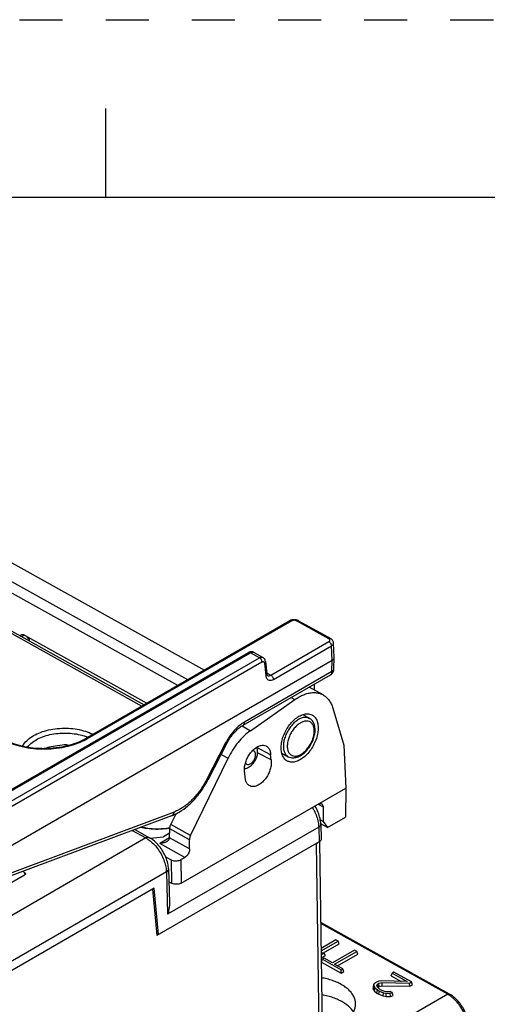
# Model space of a CAD drawing. Units: inches. Extents: x 0 to 22, y 0 to 17.
# Drawn here: x 18.6 to 19.9, y 14.2 to 17 of the extents above; entities that cross this region are included whole.
import ezdxf

# ---------------------------------------------------------------- set-up
doc = ezdxf.new("R2010")
doc.units = ezdxf.units.IN
doc.header["$LTSCALE"] = 1.21
doc.header["$MEASUREMENT"] = 0
doc.linetypes.add('HIDDEN', pattern=[0.2, 0.1, -0.1])
doc.layers.get('0').update_dxf_attribs({"linetype": 'CONTINUOUS'})
doc.layers.add('DEFAULT_2', color=8, linetype='HIDDEN')

msp = doc.modelspace()

# ---------------------------------------------------------------- linework, layer by layer
at = {"color": 7, "linetype": 'Continuous'}
for p, q in [((18.875, 16.75), (18.875, 16.5)), ((21.495, 16.5), (0.5, 16.5)), ((18.3696, 15.608), (19.1532, 15.1714)), ((19.1063, 15.1443), (18.3468, 15.5675)), ((19.0784, 15.1283), (18.3298, 15.5454)), ((18.4496, 15.3646), (18.9779, 15.0702)), ((18.4598, 15.3654), (18.9836, 15.0735)), ((19.3937, 15.3103), (18.8188, 14.9784)), ((19.3985, 15.3099), (18.8236, 14.978)), ((19.5031, 15.2595), (19.4124, 15.31)), ((19.4173, 15.3105), (19.508, 15.26)), ((18.6477, 15.27), (18.6396, 15.2652)), ((18.6479, 15.2698), (18.9917, 15.0782)), ((19.34, 15.1575), (19.5031, 15.2516)), ((19.3471, 15.1456), (19.5101, 15.2398)), ((19.512, 15.1991), (19.5101, 15.2398)), ((19.5177, 15.2074), (19.5159, 15.2481)), ((18.2093, 14.6041), (19.2775, 15.2209)), ((18.2125, 14.5741), (19.3076, 15.2063)), ((18.2141, 14.6037), (19.2823, 15.2204)), ((18.2228, 14.4548), (19.512, 15.1991)), ((19.3076, 15.2063), (19.2823, 15.2204)), ((19.3175, 15.2073), (19.2921, 15.2214)), ((19.5115, 15.1674), (19.512, 15.1991)), ((19.5173, 15.1752), (19.5177, 15.207)), ((19.5177, 15.207), (19.5177, 15.2074)), ((18.2196, 14.5622), (19.3147, 15.1945)), ((19.3218, 15.191), (19.3257, 15.156)), ((19.3247, 15.1959), (19.3247, 15.1958)), ((19.3247, 15.1958), (19.3285, 15.1608)), ((19.2617, 15.0165), (19.5074, 15.1584)), ((19.5115, 15.1674), (19.2658, 15.0256)), ((19.3281, 15.1641), (19.34, 15.1575)), ((19.3301, 15.1566), (19.3301, 15.1566)), ((19.4867, 15.1019), (19.4475, 15.1238)), ((19.4619, 15.1321), (19.4619, 15.1157)), ((19.283, 15.0013), (19.4073, 15.0888)), ((19.3969, 15.0946), (19.4073, 15.0888)), ((19.5141, 15.0648), (19.545, 14.9609)), ((19.4305, 15.0465), (19.4489, 15.0357)), ((19.259, 15.0147), (19.283, 15.0013)), ((19.2129, 14.9668), (19.159, 14.8628)), ((19.2165, 14.9658), (19.1625, 14.8618)), ((19.3392, 14.9337), (19.3004, 14.9538)), ((19.545, 14.9609), (19.5504, 14.8395)), ((19.1143, 14.7065), (19.2197, 14.9239)), ((19.2003, 14.9347), (19.2197, 14.9239)), ((19.3406, 14.9196), (19.3023, 14.9392)), ((19.3708, 14.9378), (19.389, 14.9282)), ((19.0883, 14.5727), (19.5504, 14.8395)), ((19.5504, 14.8395), (19.5492, 14.7584)), ((19.4727, 14.7946), (19.4866, 14.7869)), ((19.4866, 14.7869), (19.4873, 14.7456)), ((19.0609, 14.7621), (18.3861, 14.5099)), ((19.068, 14.7725), (18.391, 14.5195)), ((19.059, 14.7374), (19.0752, 14.769)), ((19.4987, 14.7293), (19.5492, 14.7584)), ((19.4743, 14.7302), (19.05, 14.4852)), ((19.1143, 14.7065), (19.059, 14.7374)), ((19.4743, 14.7302), (19.4756, 14.6884)), ((19.4873, 14.7456), (19.4786, 14.7505)), ((19.4987, 14.7293), (19.4799, 14.7398)), ((19.4801, 14.7385), (19.4814, 14.6965)), ((19.4873, 14.7456), (19.4987, 14.7293)), ((18.989, 14.6996), (18.1455, 14.2126)), ((18.9507, 14.7209), (18.989, 14.6996)), ((18.9577, 14.7235), (18.9989, 14.7005)), ((19.001, 14.699), (19.0379, 14.7026)), ((19.0553, 14.7002), (19.0278, 14.6843)), ((19.0555, 14.7128), (19.0379, 14.7026)), ((19.0554, 14.7005), (19.0557, 14.7254)), ((19.1118, 14.6691), (19.0554, 14.7005)), ((19.1114, 14.6944), (19.0557, 14.7254)), ((19.4756, 14.6884), (19.0195, 14.4251)), ((19.0983, 14.645), (19.0278, 14.6843)), ((19.1118, 14.6691), (19.1114, 14.6944)), ((19.4672, 14.6835), (19.4784, 13.933)), ((19.4765, 14.6891), (19.4876, 13.9459)), ((19.0441, 14.6469), (19.0595, 14.6384)), ((19.0873, 14.6387), (19.0983, 14.645)), ((19.0595, 14.6384), (19.0605, 14.5724)), ((19.0873, 14.6387), (19.0883, 14.5727)), ((19.0464, 14.6041), (18.2013, 14.1162)), ((18.4366, 14.4738), (18.6482, 14.5959)), ((18.6482, 14.6022), (18.6422, 14.6056)), ((18.6482, 14.6022), (18.6486, 14.5963)), ((19.0464, 14.6041), (19.05, 14.4852)), ((19.0522, 14.6125), (19.055, 14.5179)), ((19.0533, 14.5764), (19.0605, 14.5724)), ((19.0122, 14.5582), (18.2013, 14.0901)), ((19.0072, 14.5553), (19.0195, 14.4251)), ((19.0244, 14.4279), (19.0122, 14.5582)), ((19.8417, 14.2608), (19.4799, 14.4624)), ((19.8368, 14.2603), (19.4799, 14.4591)), ((19.0244, 14.4279), (19.0189, 14.431)), ((19.5229, 14.4134), (19.481, 14.3892)), ((19.4811, 14.3822), (19.5291, 14.4099)), ((19.4877, 14.3765), (19.5317, 14.4018)), ((19.5291, 14.4099), (19.5229, 14.4134)), ((19.5317, 14.4018), (19.5291, 14.4099)), ((19.4812, 14.3724), (19.4883, 14.3765)), ((19.4883, 14.3765), (19.4812, 14.3761)), ((19.4814, 14.3629), (19.493, 14.3696)), ((19.493, 14.3696), (19.4883, 14.3765)), ((19.5751, 14.3843), (19.5129, 14.3484)), ((19.5191, 14.3449), (19.5813, 14.3808)), ((19.5276, 14.3402), (19.5839, 14.3728)), ((19.5813, 14.3808), (19.5751, 14.3843)), ((19.5839, 14.3728), (19.5813, 14.3808)), ((19.4824, 14.3504), (19.4847, 14.3585)), ((19.4824, 14.3504), (19.5375, 14.3197)), ((19.4897, 14.3613), (19.4847, 14.3585)), ((19.4847, 14.3585), (19.5374, 14.3292)), ((19.5129, 14.3484), (19.4897, 14.3613)), ((19.5423, 14.332), (19.5191, 14.3449)), ((19.5374, 14.3292), (19.5423, 14.332)), ((19.5375, 14.3197), (19.5374, 14.3292)), ((19.5375, 14.3197), (19.5449, 14.3239)), ((19.5449, 14.3239), (19.5423, 14.332)), ((19.6783, 14.3118), (19.6807, 14.3199)), ((19.6783, 14.3118), (19.7057, 14.2965)), ((19.6856, 14.3227), (19.6807, 14.3199)), ((19.6807, 14.3199), (19.7232, 14.2962)), ((19.7353, 14.295), (19.6856, 14.3227)), ((19.628, 14.281), (19.6296, 14.2889)), ((19.6296, 14.2889), (19.6294, 14.2826)), ((19.6337, 14.2928), (19.6296, 14.2889)), ((19.6363, 14.2943), (19.6337, 14.2928)), ((19.6433, 14.2968), (19.6363, 14.2943)), ((19.6377, 14.2843), (19.6394, 14.289)), ((19.6392, 14.2798), (19.6377, 14.2843)), ((19.6394, 14.289), (19.643, 14.2911)), ((19.6411, 14.2804), (19.6394, 14.289)), ((19.643, 14.2911), (19.6525, 14.293)), ((19.6441, 14.2821), (19.643, 14.2911)), ((19.6501, 14.2976), (19.6433, 14.2968)), ((19.6441, 14.2821), (19.6529, 14.2839)), ((19.7232, 14.2962), (19.6501, 14.2976)), ((19.6525, 14.293), (19.7297, 14.2918)), ((19.6529, 14.2839), (19.6525, 14.293)), ((19.6529, 14.2839), (19.7305, 14.2827)), ((19.7297, 14.2918), (19.7353, 14.295)), ((19.7305, 14.2827), (19.7297, 14.2918)), ((19.7305, 14.2827), (19.7379, 14.287)), ((19.7379, 14.287), (19.7353, 14.295)), ((19.8368, 14.2603), (19.486, 14.0577)), ((19.6278, 14.2744), (19.6294, 14.2826)), ((19.628, 14.281), (19.6278, 14.2744)), ((19.6278, 14.2744), (19.6307, 14.2694)), ((19.6294, 14.2826), (19.6321, 14.278)), ((19.6307, 14.2694), (19.6321, 14.278)), ((19.6307, 14.2694), (19.6379, 14.2637)), ((19.6321, 14.278), (19.6391, 14.2725)), ((19.6379, 14.2637), (19.6391, 14.2725)), ((19.6379, 14.2637), (19.6437, 14.2605)), ((19.6391, 14.2725), (19.6447, 14.2694)), ((19.6453, 14.2747), (19.6392, 14.2798)), ((19.6405, 14.2787), (19.6411, 14.2804)), ((19.6411, 14.2804), (19.6441, 14.2821)), ((19.6437, 14.2605), (19.6447, 14.2694)), ((19.6437, 14.2605), (19.6553, 14.2557)), ((19.6447, 14.2694), (19.656, 14.2647)), ((19.6513, 14.2713), (19.6453, 14.2747)), ((19.6605, 14.268), (19.6513, 14.2713)), ((19.6553, 14.2557), (19.656, 14.2647)), ((19.6553, 14.2557), (19.6641, 14.2542)), ((19.656, 14.2647), (19.6642, 14.2633)), ((19.6685, 14.2672), (19.6605, 14.268)), ((19.6641, 14.2542), (19.6642, 14.2633)), ((19.6642, 14.2633), (19.6752, 14.2635)), ((19.6752, 14.268), (19.6685, 14.2672)), ((19.6803, 14.2652), (19.6752, 14.268)), ((19.6752, 14.2635), (19.6803, 14.2652)), ((19.6758, 14.2544), (19.6752, 14.2635)), ((19.6758, 14.2544), (19.6832, 14.257)), ((19.6832, 14.257), (19.6803, 14.2652)), ((19.6641, 14.2542), (19.6758, 14.2544))]:
    msp.add_line(p, q, dxfattribs=at)
for points, start_tangent, end_tangent in [([(19.3991, 15.3125), (19.3937, 15.3103)], (-0.967215, -0.25396), (-0.865904, -0.50021)), ([(19.3985, 15.3099), (19.3959, 15.3107), (19.3937, 15.3103)], (-0.873554, 0.486728), (-0.8673, -0.497787)), ([(19.4124, 15.31), (19.4105, 15.3108), (19.408, 15.3114), (19.4054, 15.3116), (19.4028, 15.3113), (19.4004, 15.3107), (19.3985, 15.3099)], (-0.873582, 0.486678), (-0.86591, -0.500199)), ([(19.411, 15.3128), (19.4051, 15.3133), (19.3991, 15.3125)], (-0.980115, 0.198432), (-0.967215, -0.25396)), ([(19.4173, 15.3105), (19.4164, 15.311), (19.411, 15.3128)], (-0.87311, 0.487523), (-0.980115, 0.198432)), ([(19.4124, 15.31), (19.4151, 15.3109), (19.4173, 15.3105)], (0.866027, 0.499998), (0.873576, -0.486687)), ([(18.6354, 15.2676), (18.6369, 15.2696), (18.6382, 15.2706)], (0.476668, 0.879083), (0.866452, 0.49926)), ([(18.6382, 15.2706), (18.6399, 15.2713), (18.6437, 15.2713), (18.6479, 15.2698)], (0.866452, 0.49926), (0.873554, -0.486728)), ([(18.6493, 15.269), (18.6534, 15.2659), (18.6573, 15.2617), (18.6605, 15.2566), (18.6621, 15.2527)], (0.873554, -0.486728), (0.33626, -0.941769)), ([(19.5031, 15.2595), (19.5057, 15.2604), (19.508, 15.26)], (0.866027, 0.499998), (0.873576, -0.486687)), ([(19.5056, 15.254), (19.506, 15.2555), (19.5056, 15.257), (19.5046, 15.2584), (19.5031, 15.2595)], (0.44755, 0.894259), (-0.873524, 0.486781)), ([(19.5031, 15.2516), (19.5045, 15.2527), (19.5056, 15.254)], (0.866143, 0.499797), (0.44755, 0.894259)), ([(19.5031, 15.2516), (19.5057, 15.2495), (19.508, 15.2466), (19.5095, 15.2431), (19.5101, 15.2398)], (0.873553, -0.486728), (0.02971, -0.999559)), ([(19.5159, 15.248), (19.5152, 15.2518), (19.513, 15.2558), (19.5094, 15.2592), (19.508, 15.26)], (-0.044168, 0.999024), (-0.873513, 0.4868)), ([(19.5101, 15.2398), (19.5131, 15.242), (19.5151, 15.2447), (19.5159, 15.2477), (19.5159, 15.248)], (0.862166, 0.506627), (-0.045674, 0.998956)), ([(19.2921, 15.2214), (19.2894, 15.2226), (19.2843, 15.2231), (19.2791, 15.2217), (19.2775, 15.2209)], (-0.873757, 0.486363), (-0.866156, -0.499774)), ([(19.2775, 15.2209), (19.2797, 15.2213), (19.2823, 15.2204)], (0.867865, 0.496799), (0.873554, -0.486728)), ([(19.2823, 15.2204), (19.2863, 15.2221), (19.29, 15.2222), (19.2921, 15.2214)], (0.865966, 0.500104), (0.875549, -0.483129)), ([(19.3076, 15.2063), (19.3094, 15.2072), (19.3113, 15.2079), (19.3133, 15.2082), (19.3153, 15.2081), (19.3171, 15.2075), (19.3174, 15.2073)], (0.866032, 0.499989), (0.875057, -0.484019)), ([(19.3076, 15.2063), (19.3103, 15.2043), (19.3125, 15.2013), (19.3141, 15.1979), (19.3147, 15.1945)], (0.873554, -0.486728), (0.02971, -0.999559)), ([(19.3247, 15.1959), (19.3238, 15.1998), (19.3209, 15.2045), (19.3174, 15.2073)], (-0.109632, 0.993972), (-0.874008, 0.485911)), ([(19.512, 15.1991), (19.5156, 15.202), (19.5175, 15.2053), (19.5177, 15.207)], (0.866027, 0.499998), (0.013994, 0.999902)), ([(19.3147, 15.1945), (19.3156, 15.1949), (19.3165, 15.1953), (19.3176, 15.1954), (19.3185, 15.1954), (19.3195, 15.1951), (19.3203, 15.1945), (19.3209, 15.1938), (19.3214, 15.1929), (19.3217, 15.192), (19.3218, 15.191)], (0.866036, 0.499981), (0.108264, -0.994122)), ([(19.3247, 15.1958), (19.3247, 15.1955), (19.324, 15.1931), (19.3218, 15.191)], (0.119137, -0.992878), (-0.826104, -0.563518)), ([(19.5074, 15.1584), (19.5121, 15.1622), (19.5155, 15.1674), (19.5172, 15.1734)], (0.866027, 0.499998), (0.104667, 0.994507)), ([(19.5115, 15.1674), (19.5158, 15.171), (19.5173, 15.1752)], (0.873549, 0.486736), (0.017693, 0.999843)), ([(19.5172, 15.1734), (19.5173, 15.1752)], (0.104667, 0.994507), (0.014639, 0.999893)), ([(19.3285, 15.1608), (19.3285, 15.1604), (19.3278, 15.1581), (19.3257, 15.156)], (0.114606, -0.993411), (-0.826104, -0.563518)), ([(19.3257, 15.156), (19.3257, 15.1555)], (0.108102, -0.99414), (0.128286, -0.991737)), ([(19.3257, 15.1555), (19.3269, 15.1508), (19.3293, 15.1466), (19.3328, 15.1439), (19.3371, 15.1429), (19.342, 15.1434), (19.3471, 15.1456)], (0.128286, -0.991737), (0.865876, 0.500258)), ([(19.3301, 15.1566), (19.3297, 15.157), (19.3288, 15.1589), (19.3285, 15.1608)], (-0.795119, 0.606453), (-0.113527, 0.993535)), ([(19.3301, 15.1566), (19.3305, 15.1564), (19.3334, 15.1556), (19.3366, 15.156), (19.34, 15.1575)], (0.873386, -0.487029), (0.865961, 0.500112)), ([(19.34, 15.1575), (19.3427, 15.1554), (19.345, 15.1524), (19.3465, 15.149), (19.3471, 15.1456)], (0.873554, -0.486728), (0.02971, -0.999559)), ([(19.5074, 15.1584), (19.509, 15.1596), (19.5109, 15.1629), (19.5115, 15.1674)], (0.864981, 0.501804), (0, 1)), ([(19.4073, 15.0888), (19.4198, 15.0966), (19.4323, 15.1025), (19.4446, 15.1064), (19.4565, 15.1082), (19.4679, 15.1079), (19.4784, 15.1056), (19.4867, 15.1019)], (0.817941, 0.575303), (0.873642, -0.486569)), ([(19.4867, 15.1019), (19.488, 15.1011), (19.4965, 15.0947), (19.5038, 15.0864), (19.5097, 15.0764), (19.5141, 15.0648)], (0.873642, -0.486569), (0.284727, -0.958609)), ([(19.3689, 14.9509), (19.37, 14.9663), (19.374, 14.9827), (19.3808, 14.9988), (19.3899, 15.014), (19.4007, 15.0272), (19.4128, 15.0378), (19.4253, 15.045), (19.4376, 15.0485), (19.4488, 15.0481), (19.455, 15.0459)], (-0.029183, 0.999574), (0.894241, -0.447585)), ([(19.4489, 15.0357), (19.4426, 15.0381), (19.4333, 15.0384), (19.423, 15.0355), (19.4125, 15.0294), (19.4024, 15.0206), (19.3932, 15.0096), (19.3855, 14.997), (19.3797, 14.9834), (19.3761, 14.9699), (19.375, 14.957)], (-0.864853, 0.502025), (0.014984, -0.999888)), ([(19.4643, 15.0042), (19.4624, 15.0173), (19.4575, 15.0276), (19.4502, 15.0349), (19.4489, 15.0357)], (-0.014984, 0.999888), (-0.864102, 0.503317)), ([(19.455, 15.0459), (19.4585, 15.0437), (19.466, 15.0358), (19.4709, 15.0246), (19.4728, 15.0108)], (0.894241, -0.447585), (0.030238, -0.999543)), ([(18.6732, 14.9873), (18.693, 14.9966), (18.7156, 15.0033), (18.74, 15.0073), (18.7651, 15.0082), (18.79, 15.0062), (18.8135, 15.0013), (18.8346, 14.9938), (18.8403, 14.991)], (0.866027, 0.499998), (0.890596, -0.454794)), ([(19.2587, 15.021), (19.2547, 15.0181), (19.2427, 15.0076), (19.231, 14.9947), (19.2208, 14.9805), (19.2133, 14.9676)], (-0.820819, -0.571188), (-0.464739, -0.885448)), ([(19.2165, 14.9658), (19.2228, 14.9769), (19.2325, 14.9905), (19.2431, 15.0022), (19.254, 15.0115), (19.2617, 15.0165)], (0.459984, 0.887927), (0.866133, 0.499814)), ([(19.2658, 15.0256), (19.2587, 15.021)], (-0.866005, -0.500036), (-0.820819, -0.571188)), ([(19.2617, 15.0166), (19.2619, 15.0167), (19.2648, 15.0201), (19.2658, 15.0256)], (0.868395, 0.495873), (0, 1)), ([(19.4728, 15.0108), (19.4717, 14.9954), (19.4677, 14.979), (19.461, 14.9629), (19.4518, 14.9476), (19.441, 14.9344), (19.4289, 14.9239), (19.4164, 14.9167), (19.4041, 14.9131), (19.3929, 14.9136), (19.3848, 14.9169)], (0.030238, -0.999543), (-0.852823, 0.5222)), ([(19.4618, 15.0039), (19.4607, 15.0109), (19.4573, 15.019), (19.452, 15.0248), (19.445, 15.0279), (19.4369, 15.0282), (19.4279, 15.0256), (19.4188, 15.0203), (19.4099, 15.0126), (19.4019, 15.003), (19.3951, 14.992), (19.3901, 14.9802), (19.387, 14.9683), (19.3861, 14.9572)], (-0.074369, 0.997231), (0.014984, -0.999888)), ([(19.462, 15.001), (19.4618, 15.0039)], (-0.014984, 0.999888), (-0.074369, 0.997231)), ([(19.4642, 15.0008), (19.4643, 15.0042)], (0.040563, 0.999177), (-0.014984, 0.999888)), ([(18.82, 14.9759), (18.7982, 14.9659), (18.7692, 14.9568), (18.7378, 14.9511), (18.7054, 14.949), (18.6729, 14.9504), (18.6415, 14.9555), (18.6125, 14.964), (18.5908, 14.9735)], (-0.87834, -0.478037), (-0.88615, 0.463399)), ([(18.8188, 14.9784), (18.796, 14.9674), (18.7678, 14.9585), (18.7368, 14.9528), (18.7044, 14.9507), (18.6721, 14.9523), (18.6412, 14.9576), (18.6133, 14.9662), (18.592, 14.9761)], (-0.866014, -0.500019), (-0.873489, 0.486844)), ([(18.6425, 14.9575), (18.6457, 14.963), (18.6572, 14.9759), (18.6732, 14.9873)], (0.451324, 0.89236), (0.866027, 0.499998)), ([(18.6564, 14.9551), (18.6656, 14.965), (18.6803, 14.9755)], (0.591853, 0.806046), (0.866027, 0.499998)), ([(18.6803, 14.9755), (18.6985, 14.984), (18.7193, 14.9902), (18.7417, 14.9938), (18.7648, 14.9947), (18.7876, 14.9928), (18.8091, 14.9884), (18.821, 14.9845)], (0.866027, 0.499998), (0.936378, -0.350992)), ([(18.8236, 14.978), (18.821, 14.9788), (18.8188, 14.9784)], (-0.873554, 0.486728), (-0.867302, -0.497783)), ([(18.8236, 14.978), (18.82, 14.9759)], (-0.866086, -0.499894), (-0.87834, -0.478037)), ([(18.821, 14.9845), (18.8259, 14.9826)], (0.936378, -0.350992), (0.921625, -0.388082)), ([(19.283, 15.0013), (19.2648, 14.9864), (19.2478, 14.968), (19.2326, 14.9469), (19.2197, 14.9239)], (-0.817941, -0.575303), (-0.436244, -0.899828)), ([(19.389, 14.9281), (19.3962, 14.9256), (19.4072, 14.9254), (19.4193, 14.9292), (19.4313, 14.9369), (19.4423, 14.9477), (19.4515, 14.9606), (19.4585, 14.9749), (19.4629, 14.9898), (19.4642, 15.0008)], (0.885057, -0.465482), (0.040563, 0.999177)), ([(19.3953, 14.9339), (19.396, 14.9334), (19.403, 14.9303), (19.4112, 14.93), (19.4201, 14.9326), (19.4293, 14.9379), (19.4381, 14.9456), (19.4461, 14.9552), (19.4529, 14.9662), (19.4579, 14.978), (19.461, 14.9899), (19.462, 15.001)], (0.781183, -0.624302), (-0.014984, 0.999888)), ([(18.772, 14.9598), (18.7717, 14.9599), (18.7469, 14.9596), (18.7229, 14.9563), (18.7034, 14.9509)], (-0.998428, 0.056048), (-0.945624, -0.325262)), ([(19.2133, 14.9676), (19.2129, 14.9668)], (-0.464739, -0.885448), (-0.460049, -0.887893)), ([(19.2163, 14.966), (19.2159, 14.9658), (19.2129, 14.9668)], (-0.761177, -0.648545), (-0.925806, 0.377999)), ([(19.2659, 14.8914), (19.2668, 14.9033), (19.2702, 14.9157), (19.2757, 14.928), (19.2831, 14.9392), (19.2918, 14.9486), (19.3013, 14.9555), (19.3108, 14.9595), (19.3197, 14.9604), (19.3266, 14.9584)], (-0.029184, 0.999574), (0.89459, -0.446889)), ([(19.3027, 14.9422), (19.3011, 14.9522), (19.3002, 14.9547)], (-0.014984, 0.999888), (-0.37473, 0.927134)), ([(19.3266, 14.9584), (19.3275, 14.9579), (19.3336, 14.9524), (19.3376, 14.9441), (19.3392, 14.9337)], (0.89459, -0.446889), (0.030238, -0.999543)), ([(19.3848, 14.9169), (19.3832, 14.9179), (19.3757, 14.9259), (19.3708, 14.9371), (19.3689, 14.9509)], (-0.852823, 0.5222), (-0.029183, 0.999574)), ([(19.375, 14.957), (19.3765, 14.9456), (19.3804, 14.9364), (19.3865, 14.9297), (19.389, 14.9282)], (0.014984, -0.999888), (0.8848, -0.46597)), ([(19.3861, 14.9572), (19.3873, 14.9473), (19.3907, 14.9392), (19.3953, 14.9339)], (0.014984, -0.999888), (0.781183, -0.624302)), ([(19.2663, 14.8946), (19.2721, 14.8961), (19.2822, 14.9016), (19.2909, 14.91), (19.2973, 14.92), (19.3014, 14.931)], (0.988457, 0.151504), (0.237167, 0.971469)), ([(19.2687, 14.9104), (19.2694, 14.9093), (19.2715, 14.9074), (19.2744, 14.9063), (19.278, 14.9065), (19.282, 14.9081), (19.2861, 14.911), (19.2898, 14.9149), (19.2927, 14.9193), (19.2948, 14.9236), (19.2961, 14.9277), (19.2968, 14.9312), (19.2969, 14.9341)], (0.477655, -0.878548), (-0.014984, 0.999888)), ([(19.3406, 14.9196), (19.3411, 14.9084), (19.3392, 14.8963), (19.3349, 14.8837), (19.3285, 14.8718), (19.3205, 14.8612), (19.3114, 14.8528), (19.3019, 14.847), (19.2925, 14.8443), (19.2841, 14.8448)], (0.172797, -0.984957), (-0.966405, 0.257023)), ([(19.2969, 14.9341), (19.2967, 14.9368), (19.296, 14.9394), (19.2947, 14.9418), (19.2926, 14.9437), (19.2897, 14.9448), (19.2882, 14.9449)], (-0.014984, 0.999888), (-0.999783, -0.02082)), ([(19.3014, 14.931), (19.3027, 14.9422)], (0.237167, 0.971469), (-0.014984, 0.999888)), ([(19.3406, 14.9196), (19.3399, 14.9241), (19.3394, 14.9289), (19.3392, 14.9337)], (-0.172797, 0.984957), (-0.030238, 0.999543)), ([(19.2673, 14.8951), (19.2662, 14.8939)], (-0.650427, -0.759569), (-0.666866, -0.745178)), ([(19.2685, 14.8646), (19.2673, 14.8733), (19.2664, 14.8822), (19.2659, 14.8914)], (-0.171601, 0.985167), (-0.029183, 0.999574)), ([(19.2791, 14.847), (19.2768, 14.8486), (19.2715, 14.8554), (19.2685, 14.8646)], (-0.852763, 0.522297), (-0.171601, 0.985167)), ([(19.159, 14.8628), (19.1543, 14.8541), (19.1482, 14.8441), (19.1409, 14.8333), (19.1325, 14.8223), (19.1231, 14.8116), (19.1132, 14.8017), (19.103, 14.793), (19.093, 14.7856), (19.0836, 14.7798), (19.0751, 14.7755), (19.068, 14.7725)], (-0.460024, -0.887906), (-0.936725, -0.350066)), ([(19.0709, 14.7663), (19.0827, 14.7726), (19.1066, 14.7899), (19.1286, 14.8118), (19.1481, 14.8373), (19.1621, 14.8609)], (0.902787, 0.430088), (0.463188, 0.88626)), ([(19.1624, 14.862), (19.1619, 14.8617), (19.159, 14.8628)], (-0.7612, -0.648517), (-0.925806, 0.377999)), ([(19.1621, 14.8609), (19.1625, 14.8618)], (0.463188, 0.88626), (0.459982, 0.887928)), ([(19.2839, 14.8449), (19.2791, 14.847)], (-0.963441, 0.26792), (-0.852763, 0.522297)), ([(19.2841, 14.8448), (19.2839, 14.8449)], (-0.966405, 0.257024), (-0.963441, 0.26792)), ([(19.4565, 14.7853), (19.4614, 14.7766), (19.4685, 14.76), (19.4728, 14.7441), (19.4743, 14.7302)], (0.518786, -0.854904), (0.026457, -0.99965)), ([(19.4801, 14.7385), (19.4781, 14.7542), (19.4727, 14.7717), (19.4644, 14.7884), (19.4637, 14.7895)], (-0.030139, 0.999546), (-0.520891, 0.853623)), ([(19.4727, 14.7947), (19.4769, 14.7963), (19.4808, 14.7963), (19.4825, 14.7957)], (0.866027, 0.499998), (0.873557, -0.486723)), ([(19.4825, 14.7957), (19.4839, 14.7946), (19.4859, 14.7913), (19.4866, 14.7869)], (0.873557, -0.486723), (0.015245, -0.999884)), ([(19.0609, 14.7621), (19.0709, 14.7663)], (0.936762, 0.349968), (0.902787, 0.430088)), ([(19.0609, 14.7621), (19.0623, 14.7627)], (0.939051, 0.343777), (0.864879, 0.50198)), ([(19.0623, 14.7627), (19.066, 14.7666), (19.068, 14.7725)], (0.864879, 0.50198), (0.138988, 0.990294)), ([(19.0555, 14.7267), (19.0417, 14.7249), (19.0165, 14.7239), (18.9917, 14.7259), (18.9739, 14.7293)], (-0.98608, -0.16627), (-0.971863, 0.235545)), ([(18.9774, 14.7305), (18.9885, 14.7283), (19.013, 14.7258), (19.0381, 14.7263), (19.0553, 14.7286)], (0.97339, -0.229154), (0.984915, 0.173037)), ([(19.0557, 14.7254), (19.0561, 14.7293), (19.0573, 14.7334), (19.059, 14.7374)], (0.014982, 0.999888), (0.455634, 0.890167)), ([(19.4801, 14.7385), (19.4801, 14.7383), (19.4786, 14.734), (19.4743, 14.7302)], (0.034317, -0.999411), (-0.858303, -0.513143)), ([(18.9989, 14.7005), (18.9943, 14.7014), (18.989, 14.6996)], (-0.873578, 0.486685), (-0.866027, -0.499998)), ([(18.989, 14.6996), (18.9955, 14.6955)], (0.873528, -0.486774), (0.8233, -0.567607)), ([(19.0522, 14.6125), (19.0502, 14.6282), (19.0448, 14.6456), (19.0364, 14.6624), (19.0256, 14.6777), (19.0128, 14.6907), (18.9989, 14.7005)], (-0.030139, 0.999546), (-0.87353, 0.486771)), ([(19.0554, 14.7005), (19.0542, 14.6961), (19.0514, 14.6923), (19.0476, 14.6894), (19.047, 14.6891)], (-0.014982, -0.999888), (-0.8662, -0.499697)), ([(19.1143, 14.7065), (19.1127, 14.7025), (19.1117, 14.6983), (19.1114, 14.6944)], (-0.436244, -0.899828), (0.014731, -0.999891)), ([(18.9955, 14.6955), (19.0006, 14.6917), (19.0126, 14.6806), (19.0239, 14.6665), (19.0335, 14.6505), (19.0406, 14.6339), (19.0449, 14.6181), (19.0464, 14.6041)], (0.8233, -0.567607), (0.026457, -0.99965)), ([(19.047, 14.6891), (19.043, 14.6871), (19.0381, 14.6856), (19.0329, 14.6847), (19.0278, 14.6843)], (-0.8662, -0.499697), (-0.999949, -0.010123)), ([(19.4672, 14.6835), (19.4721, 14.6872)], (0.866027, 0.499998), (0.712508, 0.701664)), ([(19.4792, 14.6912), (19.4756, 14.6884)], (-0.665584, -0.746323), (-0.866027, -0.499998)), ([(19.4814, 14.6965), (19.4811, 14.6946), (19.4792, 14.6912)], (0.028247, -0.999601), (-0.665584, -0.746323)), ([(19.1118, 14.6691), (19.1112, 14.6637), (19.1093, 14.6581), (19.1063, 14.6527), (19.1025, 14.6482), (19.0983, 14.645)], (0.014731, -0.999891), (-0.866027, -0.499998)), ([(19.0595, 14.6384), (19.0644, 14.6364), (19.0703, 14.6353), (19.0765, 14.6354), (19.0824, 14.6366), (19.0873, 14.6387)], (0.873554, -0.486728), (0.866027, 0.499998)), ([(18.6482, 14.6022), (18.6499, 14.6008), (18.6505, 14.5993)], (0.873554, -0.486728), (0.080918, -0.996721)), ([(18.6505, 14.5993), (18.6505, 14.5991), (18.6499, 14.5974), (18.6482, 14.5959)], (0.080918, -0.996721), (-0.866027, -0.499998)), ([(19.0522, 14.6125), (19.0522, 14.6123), (19.0507, 14.6079), (19.0464, 14.6041)], (0.034317, -0.999411), (-0.858303, -0.513143)), ([(19.0883, 14.5727), (19.0833, 14.5706), (19.0775, 14.5695), (19.0713, 14.5694), (19.0654, 14.5704), (19.0605, 14.5724)], (-0.866027, -0.499998), (-0.873554, 0.486728)), ([(19.055, 14.5179), (19.055, 14.5137), (19.0546, 14.5064), (19.0535, 14.4992), (19.052, 14.4921), (19.05, 14.4852)], (0.029529, -0.999564), (-0.306766, -0.951785)), ([(19.5778, 14.2348), (19.5777, 14.237), (19.577, 14.242), (19.5757, 14.2469), (19.5739, 14.2518), (19.5715, 14.2566), (19.5686, 14.2613), (19.5651, 14.2659), (19.5612, 14.2703), (19.5567, 14.2746), (19.5518, 14.2787), (19.5464, 14.2826), (19.5406, 14.2863), (19.5343, 14.2898), (19.5277, 14.293), (19.5207, 14.296), (19.5134, 14.2987), (19.5058, 14.3012), (19.4979, 14.3034), (19.4897, 14.3052), (19.4822, 14.3067)], (-0.036158, 0.999346), (-0.985496, 0.169699)), ([(19.5719, 14.2105), (19.5714, 14.2112), (19.5682, 14.2158), (19.5645, 14.2202), (19.5603, 14.2245), (19.5556, 14.2286), (19.5505, 14.2326), (19.5449, 14.2363), (19.539, 14.2399), (19.5326, 14.2432), (19.5259, 14.2463), (19.5188, 14.2491), (19.5115, 14.2517), (19.5038, 14.254), (19.4959, 14.256), (19.4878, 14.2578), (19.483, 14.2586)], (-0.526244, 0.850334), (-0.985745, 0.168249)), ([(19.8368, 14.2603), (19.8376, 14.2607), (19.8385, 14.261), (19.8393, 14.2612), (19.84, 14.2612), (19.8408, 14.2611), (19.8414, 14.2609), (19.8417, 14.2608)], (0.866027, 0.499998), (0.87351, -0.486806)), ([(19.8934, 14.165), (19.8932, 14.1697), (19.8927, 14.1745), (19.8919, 14.1794), (19.8908, 14.1845), (19.8894, 14.1895), (19.8878, 14.1946), (19.886, 14.1997), (19.8839, 14.2048), (19.8816, 14.2098), (19.879, 14.2148), (19.8763, 14.2197), (19.8733, 14.2244), (19.8702, 14.229), (19.8669, 14.2334), (19.8635, 14.2377), (19.8599, 14.2417), (19.8562, 14.2455), (19.8524, 14.249), (19.8486, 14.2523), (19.8447, 14.2552), (19.8407, 14.2579), (19.8368, 14.2603)], (-0.022379, 0.99975), (-0.873554, 0.486728)), ([(19.8963, 14.169), (19.896, 14.1739), (19.8955, 14.1789), (19.8946, 14.184), (19.8935, 14.1891), (19.8921, 14.1943), (19.8904, 14.1994), (19.8885, 14.2045), (19.8863, 14.2095), (19.8839, 14.2145), (19.8813, 14.2193), (19.8784, 14.2241), (19.8754, 14.2287), (19.8722, 14.2332), (19.8688, 14.2374), (19.8653, 14.2415), (19.8616, 14.2454), (19.8579, 14.249), (19.8539, 14.2524), (19.8499, 14.2555), (19.8459, 14.2583), (19.8417, 14.2608)], (-0.022379, 0.99975), (-0.873554, 0.486728)), ([(19.5375, 14.1775), (19.5435, 14.1813), (19.5491, 14.1852), (19.5543, 14.1893), (19.559, 14.1936), (19.5632, 14.198), (19.5669, 14.2026), (19.5701, 14.2073), (19.5728, 14.2121), (19.5749, 14.217), (19.5764, 14.222), (19.5774, 14.227), (19.5778, 14.232), (19.5778, 14.2348)], (0.866027, 0.499998), (-0.036158, 0.999346))]:
    msp.add_spline(points, degree=3, dxfattribs=dict(at, start_tangent=start_tangent, end_tangent=end_tangent))
at = {"layer": 'DEFAULT_2', "color": 8, "linetype": 'HIDDEN'}
msp.add_line((0, 17), (22, 17), dxfattribs=at)

doc.saveas('drawing.dxf')
